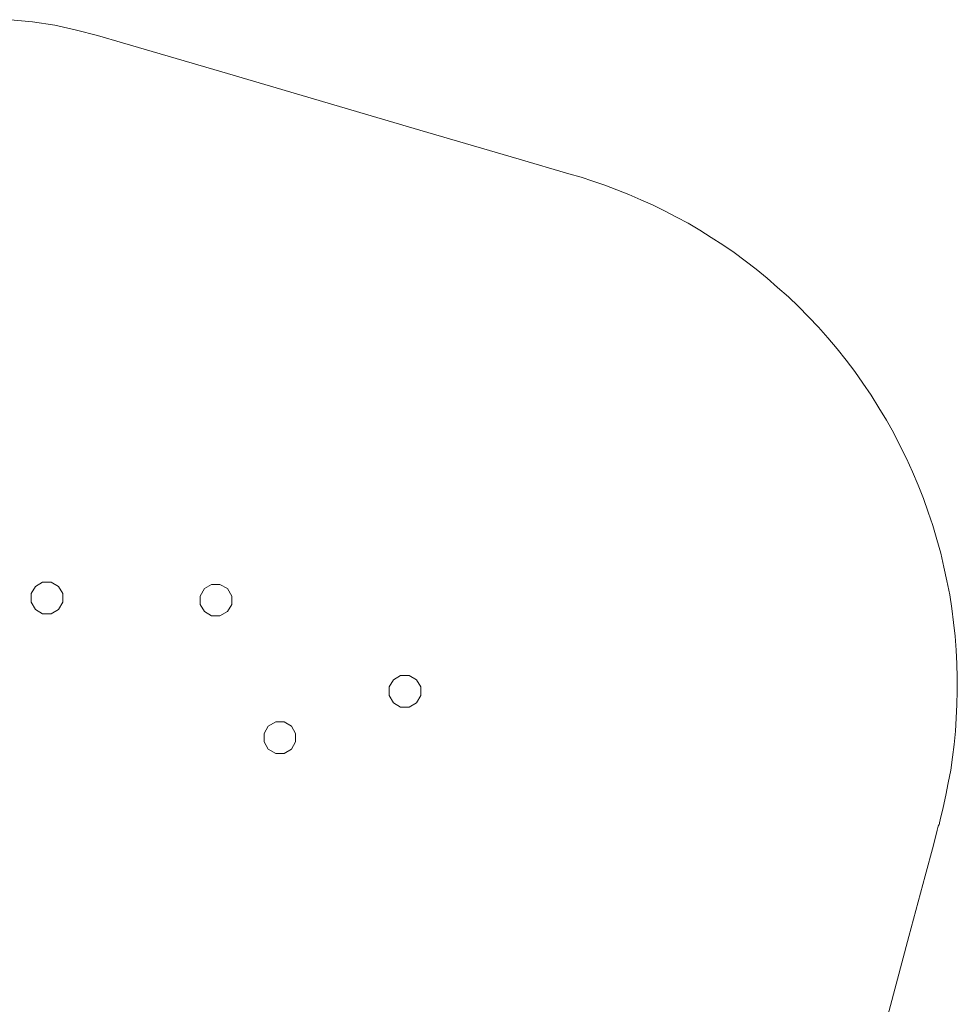
# Model space of a CAD drawing. Units: millimetres. Extents: x 7572 to 18312, y -650 to 7516.
# Drawn here: x 15040 to 18312, y 4076 to 7512 of the extents above; entities that cross this region are included whole.
import ezdxf

# ---------------------------------------------------------------- set-up
doc = ezdxf.new("R2010")
doc.units = ezdxf.units.MM
doc.layers.add('omkreds', color=7, linetype='Continuous', lineweight=9)
doc.layers.add('robinia lodret', color=32, linetype='Continuous', lineweight=9)

msp = doc.modelspace()

# ---------------------------------------------------------------- linework, layer by layer
at = {"layer": 'omkreds', "flags": 128}
msp.add_lwpolyline([(15008, 7511.6), (15085.1, 7504.4), (15162.3, 7492.3), (15238.3, 7475.5), (15311.8, 7456.2), (15398.7, 7430.8), (15744.8, 7329.5), (16436.9, 7125.7), (16783, 7024.5), (16956.7, 6973.8), (16998.9, 6961.7), (17039.9, 6948.5), (17082.1, 6934), (17124.3, 6918.3), (17165.3, 6901.5), (17207.5, 6883.4), (17248.5, 6865.3), (17290.7, 6844.8), (17331.7, 6823.1), (17372.7, 6801.4), (17413.7, 6777.2), (17453.5, 6751.9), (17493.3, 6725.4), (17533.1, 6698.9), (17571.7, 6669.9), (17610.3, 6641), (17648.9, 6609.6), (17685, 6577.1), (17722.4, 6544.5), (17757.4, 6510.7), (17792.4, 6474.6), (17827.3, 6438.4), (17859.9, 6401), (17892.4, 6363.6), (17923.8, 6323.8), (17953.9, 6284), (17982.9, 6243), (18011.8, 6200.8), (18038.4, 6157.4), (18064.9, 6114), (18089, 6070.6), (18111.9, 6026), (18134.8, 5980.2), (18155.3, 5934.3), (18175.8, 5887.3), (18193.9, 5840.3), (18210.8, 5793.2), (18226.5, 5746.2), (18240.9, 5698), (18254.2, 5649.7), (18265.1, 5601.5), (18275.9, 5553.3), (18285.6, 5505), (18292.8, 5456.8), (18298.8, 5408.6), (18304.9, 5360.3), (18308.5, 5312.1), (18310.9, 5263.9), (18312.1, 5215.6), (18312.1, 5168.6), (18310.9, 5121.6), (18308.5, 5074.5), (18306.1, 5028.7), (18301.2, 4982.9), (18295.2, 4938.3), (18289.2, 4892.4), (18280.7, 4849), (18272.3, 4805.6), (18262.7, 4762.2), (18251.8, 4720), (18249.4, 4709.1), (18249.4, 4706.7), (18248.2, 4703.1), (18245.8, 4697.1), (18242.2, 4683.8), (18228.9, 4630.8), (18199.9, 4524.6), (18143.3, 4312.4), (18029.9, 3887.9)], dxfattribs=at)
at = {"layer": 'robinia lodret', "flags": 128}
for points in [[(15094.8, 5534), (15120.1, 5548.4), (15150.3, 5548.4), (15175.6, 5534), (15190.1, 5508.7), (15190.1, 5478.5), (15175.6, 5453.2), (15190.1, 5478.5), (15190.1, 5508.7), (15175.6, 5534), (15150.3, 5548.4), (15120.1, 5548.4), (15094.8, 5534), (15080.3, 5508.7)], [(15684.5, 5526.7), (15670, 5500.2), (15684.5, 5526.7), (15709.8, 5541.2)], [(15709.8, 5541.2), (15738.7, 5541.2)], [(15738.7, 5541.2), (15765.3, 5526.7)], [(15080.3, 5478.5), (15080.3, 5508.7)], [(15670, 5471.3), (15670, 5500.2)], [(15765.3, 5526.7), (15779.7, 5500.2)], [(15779.7, 5500.2), (15779.7, 5471.3)], [(15094.8, 5453.2), (15080.3, 5478.5)], [(15765.3, 5445.9), (15738.7, 5431.5), (15709.8, 5431.5), (15684.5, 5445.9), (15670, 5471.3), (15684.5, 5445.9), (15709.8, 5431.5), (15738.7, 5431.5)], [(15779.7, 5471.3), (15765.3, 5445.9)], [(15120.1, 5438.7), (15094.8, 5453.2)], [(15150.3, 5438.7), (15120.1, 5438.7)], [(15175.6, 5453.2), (15150.3, 5438.7)], [(16344.1, 5208.4), (16329.6, 5183.1), (16344.1, 5208.4), (16369.4, 5222.9)], [(16369.4, 5222.9), (16399.6, 5222.9)], [(16399.6, 5222.9), (16424.9, 5208.4)], [(16424.9, 5208.4), (16439.4, 5183.1)], [(16329.6, 5152.9), (16329.6, 5183.1)], [(16439.4, 5183.1), (16439.4, 5152.9)], [(16424.9, 5127.6), (16399.6, 5113.1), (16369.4, 5113.1), (16344.1, 5127.6), (16329.6, 5152.9), (16344.1, 5127.6), (16369.4, 5113.1), (16399.6, 5113.1)], [(16439.4, 5152.9), (16424.9, 5127.6)], [(15907.6, 5046.8), (15934.1, 5061.3), (15963, 5061.3), (15988.4, 5046.8), (16002.8, 5020.3), (16002.8, 4991.3), (15988.4, 4966), (16002.8, 4991.3), (16002.8, 5020.3), (15988.4, 5046.8), (15963, 5061.3), (15934.1, 5061.3), (15907.6, 5046.8), (15893.1, 5020.3)], [(15893.1, 4991.3), (15893.1, 5020.3)], [(15907.6, 4966), (15893.1, 4991.3)], [(15934.1, 4951.5), (15907.6, 4966)], [(15963, 4951.5), (15934.1, 4951.5)], [(15988.4, 4966), (15963, 4951.5)]]:
    msp.add_lwpolyline(points, close=True, dxfattribs=at)

doc.saveas('drawing.dxf')
